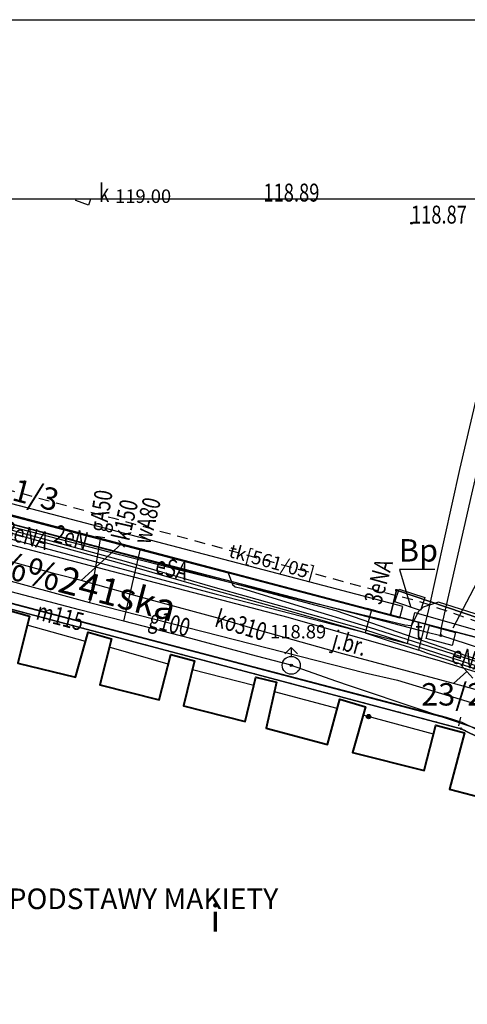
# Model space of a CAD drawing. Extents: x 94743 to 95163, y 44196 to 44493.
# Drawn here: x 95089 to 95114, y 44438 to 44493 of the extents above; entities that cross this region are included whole.
import ezdxf
from ezdxf.enums import TextEntityAlignment as Align

# ---------------------------------------------------------------- set-up
doc = ezdxf.new("R2010")
doc.units = 0
doc.header["$MEASUREMENT"] = 0
doc.linetypes.add('DGN Style 1', pattern=[0.601, 0.001, -0.6])
doc.linetypes.add('DGN Style 2', pattern=[1, 0.6, -0.4])
for name, color, linetype, lineweight in [('Tekst', 170, 'Continuous', 9), ('Warstwa 1', 7, 'Continuous', 0), ('Warstwa 10', 7, 'Continuous', 0), ('Warstwa 11', 7, 'Continuous', 0), ('Warstwa 12', 7, 'Continuous', 0), ('Warstwa 13', 7, 'Continuous', 0), ('Warstwa 14', 7, 'Continuous', 0), ('Warstwa 15', 7, 'Continuous', 0), ('Warstwa 19', 7, 'Continuous', 0), ('Warstwa 2', 7, 'Continuous', 0), ('Warstwa 20', 7, 'Continuous', 0), ('Warstwa 24', 7, 'Continuous', 0), ('Warstwa 25', 7, 'Continuous', 0), ('Warstwa 3', 7, 'Continuous', 0), ('Warstwa 4', 7, 'Continuous', 0), ('Warstwa 5', 7, 'Continuous', 0), ('Warstwa 6', 7, 'Continuous', 0), ('Warstwa 63', 7, 'Continuous', 15), ('Warstwa 7', 7, 'Continuous', 0)]:
    doc.layers.add(name, color=color, linetype=linetype, lineweight=lineweight)
doc.styles.add('Style-plfontwi', font='polsim.shx')

# ---------------------------------------------------------------- blocks, each defined once
blk = doc.blocks.new('504')
at = {"layer": 'Warstwa 4', "color": 62, "linetype": 'Continuous', "lineweight": -3, "flags": 128}
blk.add_lwpolyline([(-0.75, -0.375), (-0.75, 0.375), (0.75, 0.375), (0.75, -0.375)], close=True, dxfattribs=at)
blk = doc.blocks.new('OPIN')
at = {"layer": 'Warstwa 63', "color": 7, "linetype": 'Continuous', "lineweight": -3, "flags": 128}
for points in [[(-10, 260), (410, 260), (410, -37), (-10, -37)], [(0, 0), (400, 0), (400, 250), (0, 250)]]:
    blk.add_lwpolyline(points, close=True, dxfattribs=at)

msp = doc.modelspace()

# ---------------------------------------------------------------- hatches: boundary and pattern name
at = {"layer": 'Warstwa 12', "linetype": 'Continuous', "lineweight": -3}
h = msp.add_hatch(color=252, dxfattribs=at)
h.dxf.hatch_style = 2
edge = h.paths.add_edge_path()
edge.add_arc((95109.925, 44461.341), 0.045, 0, 360)
h = msp.add_hatch(color=252, dxfattribs=at)
h.dxf.hatch_style = 2
edge = h.paths.add_edge_path()
edge.add_arc((95109.585, 44459.971), 0.045, 0, 360)
h = msp.add_hatch(color=252, dxfattribs=at)
h.dxf.hatch_style = 2
edge = h.paths.add_edge_path()
edge.add_arc((95113.525, 44453.621), 0.045, 0, 360)
at = {"layer": 'Warstwa 14', "linetype": 'Continuous', "lineweight": -3}
h = msp.add_hatch(color=252, dxfattribs=at)
h.dxf.hatch_style = 2
edge = h.paths.add_edge_path()
edge.add_arc((95112.395, 44458.813), 0.0625, 0, 360)
at = {"layer": 'Warstwa 2', "linetype": 'Continuous', "lineweight": 30}
h = msp.add_hatch(color=252, dxfattribs=at)
h.dxf.hatch_style = 2
edge = h.paths.add_edge_path()
edge.add_arc((95108.368, 44454.296), 0.125, 0, 360)
at = {"layer": 'Warstwa 25', "linetype": 'Continuous', "lineweight": -3}
h = msp.add_hatch(color=252, dxfattribs=at)
h.dxf.hatch_style = 2
edge = h.paths.add_edge_path()
edge.add_arc((95110.76, 44481.786), 0.045, 0, 360)
at = {"layer": 'Warstwa 6', "linetype": 'Continuous', "lineweight": -3}
h = msp.add_hatch(color=252, dxfattribs=at)
h.dxf.hatch_style = 2
edge = h.paths.add_edge_path()
edge.add_arc((95112.394, 44458.813), 0.0625, 0, 360)
h = msp.add_hatch(color=252, dxfattribs=at)
h.dxf.hatch_style = 2
edge = h.paths.add_edge_path()
edge.add_arc((95104.054, 44457.153), 0.0625, 0, 360)

# ---------------------------------------------------------------- linework, layer by layer
at = {"layer": 'Warstwa 1', "color": 252, "linetype": 'DGN Style 1', "lineweight": -3}
for p, q in [((95075.135, 44469.031), (95109.585, 44459.971)), ((95113.525, 44453.621), (95075.325, 44463.761)), ((95109.585, 44459.971), (95109.925, 44461.341)), ((95109.925, 44461.341), (95126.545, 44455.691)), ((95109.585, 44459.971), (95126.495, 44455.521)), ((95118.175, 44451.321), (95113.525, 44453.621))]:
    msp.add_line(p, q, dxfattribs=at)
at = {"layer": 'Warstwa 1', "color": 252, "linetype": 'Continuous', "lineweight": 30, "flags": 128}
msp.add_lwpolyline([(95077.89, 44480.551), (95075.076, 44468.989), (95110.105, 44459.801), (95110.27, 44460.43), (95075.937, 44469.435), (95078.561, 44480.551)], dxfattribs=at)
at = {"layer": 'Warstwa 1', "color": 252, "linetype": 'Continuous', "lineweight": 40, "flags": 128}
msp.add_lwpolyline([(95088.146, 44460.272), (95089.456, 44459.889), (95088.801, 44457.267), (95092.023, 44456.484), (95092.733, 44458.997), (95094.025, 44458.633), (95093.388, 44456.065), (95096.683, 44455.236), (95097.338, 44457.749), (95098.667, 44457.403), (95098.048, 44454.89), (95101.489, 44454.016), (95102.071, 44456.493), (95103.236, 44456.22), (95102.654, 44453.652), (95106.076, 44452.75), (95106.768, 44455.263), (95108.187, 44454.845), (95107.477, 44452.295), (95111.464, 44451.294), (95112.119, 44453.825), (95113.721, 44453.388), (95112.884, 44450.256), (95115.869, 44449.481)], dxfattribs=at)
at = {"layer": 'Warstwa 10', "color": 252, "linetype": 'Continuous', "lineweight": -3, "flags": 128}
for points in [[(95125.094, 44480.551), (95123.34, 44474.646), (95123.199, 44474.381), (95122.142, 44474.099), (95121.983, 44473.958), (95119.572, 44465.841), (95117.583, 44458.976), (95112.269, 44460.667), (95111.405, 44460.402), (95111.159, 44460.155), (95110.736, 44459.347), (95110.384, 44459.382), (95104.899, 44460.701), (95097.305, 44462.588), (95094.482, 44463.306), (95085.038, 44465.739), (95073.242, 44468.752), (95069.567, 44469.799), (95067.885, 44468.961)], [(95071.769, 44480.551), (95068.487, 44469.694), (95078.841, 44466.773), (95099.869, 44461.111), (95110.545, 44458.369), (95110.945, 44460.091), (95124.434, 44456.247), (95131.056, 44480.551)], [(95083.009, 44466.204), (95089.3, 44464.461), (95094.724, 44462.968), (95099.691, 44461.521), (95103.667, 44460.405), (95108.143, 44459.154), (95112.843, 44457.634), (95117.64, 44456.058), (95123.379, 44454.224), (95129.27, 44452.222), (95132.843, 44450.898), (95140.126, 44448.358), (95141.922, 44447.712), (95143.476, 44447.19)]]:
    msp.add_lwpolyline(points, dxfattribs=at)
at = {"layer": 'Warstwa 12', "color": 252, "linetype": 'Continuous', "lineweight": -3, "flags": 128}
for points in [[(95077.745, 44480.553), (95075.076, 44468.989), (95078.825, 44467.997), (95100.546, 44462.305), (95100.778, 44461.663), (95100.937, 44461.535), (95101.276, 44461.446), (95104.47, 44460.466), (95108.401, 44459.273), (95113, 44457.811), (95116.768, 44456.608), (95119.753, 44455.652), (95122.955, 44454.631), (95124.502, 44454.125), (95124.868, 44454.071), (95125.169, 44454.104), (95126.286, 44454.308), (95127.707, 44454.532), (95127.901, 44454.69)], [(95112.395, 44458.813), (95112.422, 44459.194), (95114.13, 44466.693), (95115.206, 44471.308), (95116.122, 44475.155), (95116.162, 44475.534)], [(95111.164, 44458.001), (95111.742, 44460.339), (95113.455, 44468.061), (95114.714, 44473.444), (95114.815, 44473.635), (95114.985, 44473.745), (95115.868, 44473.655), (95119.872, 44473.374), (95123.579, 44473.084), (95127.066, 44472.823), (95128.826, 44472.683), (95129.117, 44472.603), (95129.327, 44472.432), (95129.767, 44471.401)], [(95068.076, 44470.482), (95068.337, 44470.342), (95093.761, 44463.642), (95111.64, 44459.009), (95112.395, 44458.813)], [(95074.895, 44468.021), (95076.765, 44467.671), (95080.705, 44467.071), (95106.545, 44460.201), (95125.605, 44453.611)], [(95108.168, 44458.965), (95104.341, 44460.055), (95099.529, 44461.403), (95094.677, 44462.792), (95089.406, 44464.239), (95085.11, 44465.457), (95080.384, 44466.761), (95078.112, 44467.376), (95076.017, 44467.964), (95075.566, 44468.036), (95074.988, 44468.061)], [(95071.845, 44466.351), (95092.798, 44460.655)], [(95094.723, 44459.607), (95092.253, 44460.246), (95086.732, 44461.702), (95081.807, 44462.996), (95078.093, 44463.962), (95076.468, 44464.43), (95076.37, 44464.456), (95073.55, 44465.205), (95071.333, 44465.796)], [(95092.346, 44461.879), (95090.95, 44462.24), (95087.699, 44463.125), (95084.871, 44463.903), (95081.766, 44464.758), (95080.522, 44465.1)], [(95093.41, 44464.294), (95093.165, 44462.749), (95092.875, 44461.129), (95092.798, 44460.655)], [(95094.592, 44463.914), (95092.346, 44461.879)], [(95094.723, 44459.607), (95095.64, 44463.638)], [(95075.935, 44462.731), (95076.395, 44463.251), (95077.055, 44463.581), (95098.415, 44457.981), (95113.455, 44454.031)], [(95134.465, 44445.191), (95128.705, 44449.563), (95126.703, 44451.205), (95124.738, 44452.932), (95124.263, 44453.087), (95123.72, 44453.247), (95119.445, 44454.411), (95114.858, 44455.66), (95113.102, 44456.146), (95106.932, 44457.797), (95102.293, 44459.085), (95100.033, 44459.767), (95096.18, 44460.797), (95092.346, 44461.879)], [(95092.798, 44460.655), (95108.175, 44456.731), (95109.975, 44456.331), (95142.535, 44446.461)], [(95108.528, 44460.249), (95108.168, 44458.965)], [(95104.055, 44457.153), (95102.109, 44457.664), (95098.454, 44458.642), (95094.723, 44459.607)], [(95108.168, 44458.965), (95109.462, 44458.545), (95110.698, 44458.147), (95111.164, 44458.001)], [(95148.59, 44447.314), (95148.044, 44447.445), (95146.605, 44447.903), (95142.015, 44449.357), (95134.667, 44451.694), (95127.662, 44453.949), (95119.741, 44456.417), (95115.419, 44457.836), (95112.395, 44458.813)], [(95123.211, 44454.091), (95120.159, 44455.074), (95115.439, 44456.582), (95111.654, 44457.814), (95111.164, 44458.001)], [(95104.055, 44457.153), (95106.526, 44456.288), (95107.335, 44456.016), (95111.234, 44454.708), (95116.402, 44452.954), (95120.053, 44451.753), (95125.201, 44449.967), (95133.589, 44447.171), (95134.715, 44446.782)]]:
    msp.add_lwpolyline(points, dxfattribs=at)
at = {"layer": 'Warstwa 12', "color": 252, "linetype": 'Continuous', "lineweight": -3}
for centre in [(95109.925, 44461.341), (95109.585, 44459.971), (95113.525, 44453.621)]:
    msp.add_circle(centre, 0.045, dxfattribs=at)
at = {"layer": 'Warstwa 14', "color": 252, "linetype": 'Continuous', "lineweight": -3, "flags": 128}
msp.add_lwpolyline([(95116.977, 44461.761), (95114.403, 44461.761), (95113.072, 44459.23)], dxfattribs=at)
at = {"layer": 'Warstwa 14', "color": 252, "linetype": 'Continuous', "lineweight": -3}
msp.add_circle((95112.395, 44458.813), 0.0625, dxfattribs=at)
at = {"layer": 'Warstwa 19', "color": 252, "linetype": 'Continuous', "lineweight": -3, "flags": 128}
for points in [[(95113.517, 44457.184), (95114.182, 44456.437)], [(95113.85, 44456.81), (95113.102, 44456.146)]]:
    msp.add_lwpolyline(points, dxfattribs=at)
at = {"layer": 'Warstwa 2', "color": 252, "linetype": 'Continuous', "lineweight": 30}
for p, q in [((95092.586, 44458.478), (95089.334, 44459.399)), ((95097.201, 44457.223), (95093.911, 44458.173)), ((95101.963, 44456.034), (95098.542, 44456.895)), ((95106.624, 44454.74), (95103.114, 44455.68)), ((95111.989, 44453.321), (95108.058, 44454.38))]:
    msp.add_line(p, q, dxfattribs=at)
at = {"layer": 'Warstwa 2', "color": 252, "linetype": 'Continuous', "lineweight": -3, "flags": 128}
msp.add_lwpolyline([(95112.057, 44462.483), (95110.089, 44462.483), (95110.696, 44460.432)], dxfattribs=at)
at = {"layer": 'Warstwa 2', "color": 252, "linetype": 'Continuous', "lineweight": 30}
msp.add_circle((95108.368, 44454.296), 0.125, dxfattribs=at)
at = {"layer": 'Warstwa 20', "color": 252, "linetype": 'Continuous', "lineweight": -3, "flags": 128}
for points in [[(95093.657, 44464.253), (95093.163, 44464.335)], [(95094.76, 44463.729), (95094.424, 44464.099)], [(95095.884, 44463.583), (95095.396, 44463.693)], [(95108.769, 44460.182), (95108.287, 44460.316)], [(95113.392, 44453.789), (95113.518, 44454.273)]]:
    msp.add_lwpolyline(points, dxfattribs=at)
at = {"layer": 'Warstwa 24', "color": 252, "linetype": 'DGN Style 2', "lineweight": -3, "flags": 128}
msp.add_lwpolyline([(95079.871, 44483.128), (95076.897, 44470.017), (95094.156, 44465.345), (95107.363, 44461.712), (95111.212, 44460.713), (95129.343, 44454.398), (95128.104, 44452.373)], dxfattribs=at)
at = {"layer": 'Warstwa 25', "color": 252, "linetype": 'Continuous', "lineweight": -3}
msp.add_circle((95110.76, 44481.786), 0.045, dxfattribs=at)
at = {"layer": 'Warstwa 4', "color": 252, "linetype": 'Continuous', "lineweight": -3}
for q in [(95103.701, 44457.799), (95104.055, 44457.653), (95104.409, 44457.799)]:
    msp.add_line((95104.055, 44458.153), q, dxfattribs=at)
at = {"layer": 'Warstwa 4', "color": 252, "linetype": 'Continuous', "lineweight": -3, "flags": 128}
msp.add_lwpolyline([(95092.864, 44483.128), (95092.742, 44482.79), (95092.037, 44483.045), (95092.067, 44483.128)], dxfattribs=at)
msp.add_lwpolyline([(95111.573, 44458.649), (95111.77, 44459.372), (95113.217, 44458.977), (95113.02, 44458.254)], close=True, dxfattribs=at)
at = {"layer": 'Warstwa 4', "color": 252, "linetype": 'Continuous', "lineweight": -3}
msp.add_circle((95104.055, 44457.153), 0.5, dxfattribs=at)
at = {"layer": 'Warstwa 6', "color": 252, "linetype": 'Continuous', "lineweight": -3, "flags": 128}
for points in [[(95078.383, 44483.128), (95075.135, 44469.031), (95109.585, 44459.971), (95109.925, 44461.341), (95126.545, 44455.691), (95127.515, 44459.391), (95126.545, 44459.651), (95132.855, 44482.661), (95132.982, 44483.128)], [(95077.139, 44480.551), (95074.464, 44469.658), (95074.295, 44468.757), (95074.408, 44468.037), (95074.669, 44467.744), (95074.986, 44467.542), (95080.391, 44465.966), (95096.11, 44461.858), (95103.873, 44459.833), (95112.35, 44457.402), (95115.795, 44456.344), (95116.497, 44456.434), (95117.132, 44456.794), (95118.243, 44458.01), (95119.331, 44461.858), (95124.025, 44478.761)], [(95130.915, 44445.271), (95127.897, 44446.678), (95119.566, 44449.413), (95119.69, 44449.954), (95119.044, 44450.809), (95118.489, 44451.563), (95113.592, 44453.961), (95112.719, 44454.242), (95101.577, 44457.158), (95088.077, 44460.715), (95074.361, 44464.385), (95073.93, 44464.441), (95073.344, 44464.248)], [(95140.155, 44433.761), (95138.355, 44438.711), (95137.645, 44439.581), (95137.205, 44440.091), (95136.365, 44440.721), (95135.455, 44441.251), (95134.615, 44441.691), (95134.175, 44441.911), (95132.925, 44442.281), (95129.885, 44443.031), (95128.645, 44443.381), (95125.145, 44444.511), (95119.135, 44446.071), (95119.065, 44450.101), (95118.175, 44451.321), (95113.525, 44453.621), (95075.325, 44463.761)]]:
    msp.add_lwpolyline(points, dxfattribs=at)
for points in [[(95113.525, 44453.621), (95118.175, 44451.321), (95119.065, 44450.101), (95119.135, 44446.071), (95125.145, 44444.511), (95128.645, 44443.381), (95129.885, 44443.031), (95132.925, 44442.281), (95134.175, 44441.911), (95134.615, 44441.691), (95135.455, 44441.251), (95136.365, 44440.721), (95137.205, 44440.091), (95137.645, 44439.581), (95138.355, 44438.711), (95140.155, 44433.761), (95147.425, 44448.601), (95141.655, 44450.211), (95126.545, 44455.691), (95126.495, 44455.521), (95109.585, 44459.971), (95075.135, 44469.031), (95074.065, 44464.141), (95075.325, 44463.761)], [(95126.495, 44455.521), (95126.545, 44455.691), (95109.925, 44461.341), (95109.585, 44459.971)]]:
    msp.add_lwpolyline(points, close=True, dxfattribs=at)
at = {"layer": 'Warstwa 6', "color": 252, "linetype": 'Continuous', "lineweight": -3}
for centre in [(95112.394, 44458.813), (95104.054, 44457.153)]:
    msp.add_circle(centre, 0.0625, dxfattribs=at)

# ---------------------------------------------------------------- block references
at = {"layer": 'Warstwa 4', "color": 252, "linetype": 'Continuous', "lineweight": -3, "rotation": 341.4089644582613}
msp.add_blockref('504', (95110.665, 44460.811), dxfattribs=at)
at = {"layer": 'Warstwa 63', "color": 7, "linetype": 'Continuous', "lineweight": -3}
msp.add_blockref('OPIN', (94752.967, 44233.128), dxfattribs=at)

# ---------------------------------------------------------------- texts
at = {"layer": 'Tekst', "color": 5, "insert": (95081.398, 44444.718), "char_height": 1.15, "width": 91.01816, "attachment_point": 1, "style": 'Style-plfontwi'}
msp.add_mtext('{\\fArial|b1|i0|c238|p34;GRANICE PODSTAWY MAKIETY}', dxfattribs=at)
at = {"layer": 'Warstwa 11', "color": 252, "linetype": 'Continuous', "lineweight": 13, "style": 'Style-plfontwi', "width": 0.749997}
msp.add_text('eSA', height=1, rotation=346.0436, dxfattribs=at).set_placement((95097.402, 44462.564), align=Align.MIDDLE_CENTER)
at = {"layer": 'Warstwa 13', "color": 252, "linetype": 'Continuous', "lineweight": 13, "style": 'Style-plfontwi', "width": 0.749999}
for s, rotation, p in [('gA50', 80.9876, (95093.427, 44465.758)), ('k150', 77.0284, (95094.784, 44465.254)), ('wA80', 76.0601, (95096.002, 44465.219)), ('3eNA', 344.0268, (95089.284, 44464.392)), ('2eN', 345.1097, (95091.79, 44464.286)), ('3eNA', 74.3527, (95108.914, 44461.821)), ('m115', 345.3102, (95091.174, 44459.878)), ('ko310', 343.2074, (95101.257, 44459.397)), ('g100', 345.6826, (95097.279, 44459.511)), ('eNA', 342.2907, (95113.972, 44457.521))]:
    msp.add_text(s, height=1, rotation=rotation, dxfattribs=at).set_placement(p, align=Align.MIDDLE_CENTER)
at = {"layer": 'Warstwa 14', "color": 252, "linetype": 'Continuous', "lineweight": 13, "style": 'Style-plfontwi'}
msp.add_text('1/3', height=1.25, rotation=345.2644, dxfattribs=at).set_placement((95089.813, 44466.645), align=Align.MIDDLE_CENTER)
at = {"layer": 'Warstwa 14', "color": 252, "linetype": 'Continuous', "lineweight": 30, "style": 'Style-plfontwi'}
msp.add_text('Franciszka%%241ska', height=1.49999, rotation=345.2644, dxfattribs=at).set_placement((95087.644, 44462.915), align=Align.MIDDLE_CENTER)
at = {"layer": 'Warstwa 14', "color": 252, "linetype": 'Continuous', "lineweight": -3, "style": 'Style-plfontwi'}
msp.add_text('tk[561/05]', height=0.75, rotation=344.6194, dxfattribs=at).set_placement((95102.975, 44462.919), align=Align.MIDDLE_CENTER)
at = {"layer": 'Warstwa 15', "color": 252, "linetype": 'Continuous', "lineweight": 13, "style": 'Style-plfontwi'}
msp.add_text('23/2', height=1.25, dxfattribs=at).set_placement((95113.057, 44455.537), align=Align.MIDDLE_CENTER)
at = {"layer": 'Warstwa 2', "color": 252, "linetype": 'Continuous', "lineweight": 13, "style": 'Style-plfontwi'}
msp.add_text('Bp', height=1.25, dxfattribs=at).set_placement((95111.148, 44463.56), align=Align.MIDDLE_CENTER)
at = {"layer": 'Warstwa 25', "color": 252, "linetype": 'Continuous', "lineweight": -3, "style": 'Style-plfontwi', "width": 0.749999}
for s, p in [('118.89', (95104.063, 44483.493)), ('118.87', (95112.29, 44482.267))]:
    msp.add_text(s, height=1, dxfattribs=at).set_placement(p, align=Align.MIDDLE_CENTER)
at = {"layer": 'Warstwa 3', "color": 252, "linetype": 'Continuous', "lineweight": 30, "style": 'Style-plfontwi'}
msp.add_text('i', height=1.5, dxfattribs=at).set_placement((95099.818, 44443.065), align=Align.MIDDLE_CENTER)
at = {"layer": 'Warstwa 5', "color": 252, "linetype": 'Continuous', "lineweight": 13, "style": 'Style-plfontwi', "width": 0.749999}
for s, p in [('k', (95093.342, 44483.473)), ('t', (95110.989, 44459.107))]:
    msp.add_text(s, height=1, dxfattribs=at).set_placement(p, align=Align.MIDDLE_LEFT)
at = {"layer": 'Warstwa 6', "color": 252, "linetype": 'Continuous', "lineweight": -3, "style": 'Style-plfontwi'}
for s, p in [('119.00', (95094.234, 44482.917)), ('118.89', (95102.879, 44458.652))]:
    msp.add_text(s, height=0.75, dxfattribs=at).set_placement(p)
at = {"layer": 'Warstwa 7', "color": 252, "linetype": 'Continuous', "lineweight": -3, "style": 'Style-plfontwi', "width": 0.749999}
msp.add_text('j.br.', height=1, rotation=344.4851, dxfattribs=at).set_placement((95107.32, 44458.389), align=Align.MIDDLE_CENTER)

doc.saveas('drawing.dxf')
